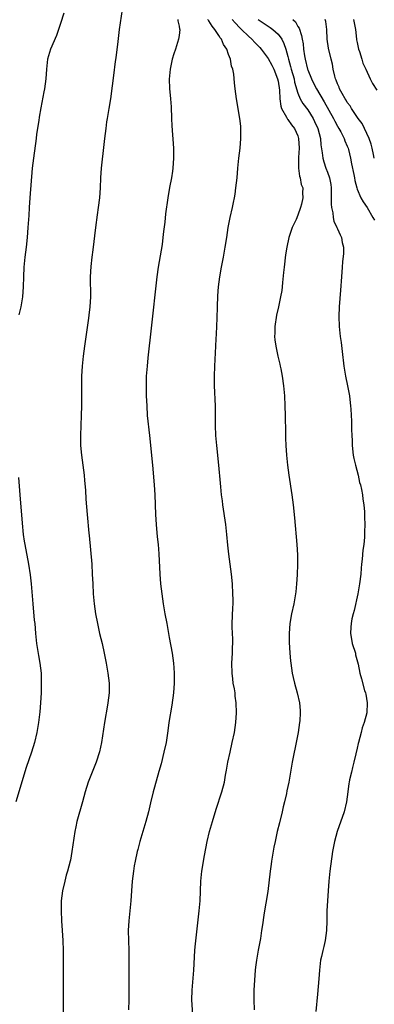
# Model space of a CAD drawing. Units: inches. Extents: x 2577000 to 2580000, y 1494000 to 1497000.
# Drawn here: x 2579053 to 2579124, y 1495282 to 1495481 of the extents above; entities that cross this region are included whole.
import ezdxf

# ---------------------------------------------------------------- set-up
doc = ezdxf.new("R2010")
doc.units = ezdxf.units.IN
doc.header["$MEASUREMENT"] = 0
doc.layers.add('LD25771494_10ft', color=70, linetype='Continuous')

msp = doc.modelspace()

# ---------------------------------------------------------------- linework, layer by layer
at = {"layer": 'LD25771494_10ft'}
for points, elevation in [([(2579061.69, 1495482.31), (2579061, 1495480.17), (2579060.2, 1495477.8), (2579058.98, 1495475), (2579058.4, 1495473), (2579058.19, 1495471), (2579058.06, 1495469), (2579057.79, 1495467), (2579057.64, 1495466.36), (2579057, 1495463.14), (2579056.69, 1495461.31), (2579056.6, 1495460.6), (2579056.17, 1495457.83), (2579056.08, 1495457), (2579055.55, 1495453), (2579055.31, 1495451), (2579054.82, 1495445), (2579054.67, 1495443), (2579054.59, 1495441.41), (2579054.43, 1495439), (2579054.26, 1495437), (2579054.04, 1495435), (2579053.79, 1495433), (2579053.59, 1495431), (2579053.5, 1495429), (2579053.46, 1495427), (2579053.3, 1495425), (2579052.96, 1495423), (2579052.61, 1495421.39)], 9390), ([(2579073.5, 1495483), (2579072.9, 1495479), (2579072.57, 1495476.57), (2579072.23, 1495473.77), (2579071.99, 1495471.99), (2579071.77, 1495470.23), (2579071.1, 1495465), (2579070.8, 1495463), (2579070.46, 1495461), (2579070.33, 1495460.33), (2579070.15, 1495459), (2579070.04, 1495457.96), (2579069.9, 1495457), (2579069.76, 1495455.76), (2579069.26, 1495451), (2579069.11, 1495449), (2579069.01, 1495447.01), (2579068.87, 1495445), (2579068.63, 1495443), (2579068.42, 1495441.58), (2579068.06, 1495439), (2579067.53, 1495434.47), (2579067.32, 1495433), (2579067.11, 1495431.11), (2579067, 1495429), (2579067.05, 1495425), (2579066.93, 1495423), (2579066.71, 1495421.29), (2579066.65, 1495420.65), (2579065.84, 1495415), (2579065.57, 1495413), (2579065.37, 1495411), (2579065.26, 1495409), (2579065.23, 1495407), (2579065.23, 1495403), (2579065.18, 1495401), (2579065.05, 1495397), (2579065.06, 1495395), (2579065.24, 1495393), (2579065.52, 1495391), (2579065.77, 1495389), (2579065.87, 1495387.87), (2579066.03, 1495385.97), (2579066.14, 1495384.14), (2579066.38, 1495381), (2579066.74, 1495377.26), (2579066.8, 1495376.8), (2579067.31, 1495371), (2579067.44, 1495369), (2579067.52, 1495367), (2579067.62, 1495365), (2579067.82, 1495363), (2579068.1, 1495361), (2579068.46, 1495359), (2579068.91, 1495357), (2579069.42, 1495355), (2579069.86, 1495353), (2579070.23, 1495351), (2579070.57, 1495349), (2579070.82, 1495347), (2579070.84, 1495345), (2579070.6, 1495343), (2579070.53, 1495342.53), (2579069.9, 1495339), (2579069.27, 1495335), (2579068.89, 1495333.11), (2579068.22, 1495331), (2579067.38, 1495329), (2579066.59, 1495327), (2579065.97, 1495325), (2579065.44, 1495323), (2579064.33, 1495319), (2579064.08, 1495317.92), (2579063.91, 1495317), (2579063.33, 1495313), (2579063, 1495311.25), (2579062.95, 1495311), (2579062.42, 1495309), (2579062.17, 1495308.17), (2579061.85, 1495307), (2579061.4, 1495305), (2579061.16, 1495303), (2579061.11, 1495301), (2579061.2, 1495299), (2579061.36, 1495297), (2579061.49, 1495295), (2579061.55, 1495293), (2579061.56, 1495291.56), (2579061.53, 1495290.47), (2579061.55, 1495287.55), (2579061.52, 1495279)], 9400), ([(2579084.74, 1495481), (2579084.73, 1495480.73), (2579085, 1495479.63), (2579085.08, 1495479.08), (2579085.13, 1495479), (2579085, 1495477.78), (2579084.89, 1495477), (2579084.24, 1495475), (2579083.92, 1495474.08), (2579083.6, 1495473), (2579083.15, 1495471), (2579082.98, 1495468.98), (2579083.07, 1495467.07), (2579083.28, 1495465), (2579083.38, 1495463.38), (2579083.46, 1495461), (2579083.53, 1495459.53), (2579083.85, 1495455), (2579083.86, 1495453), (2579083.71, 1495451), (2579083.63, 1495450.37), (2579083.42, 1495449), (2579083.07, 1495447.07), (2579082.72, 1495445), (2579082.26, 1495441.74), (2579082.07, 1495440.07), (2579081.82, 1495438.18), (2579081.73, 1495437), (2579081.56, 1495435.56), (2579080.76, 1495431), (2579080.48, 1495429), (2579079.36, 1495418.64), (2579078.68, 1495412.68), (2579078.5, 1495411), (2579078.35, 1495409), (2579078.32, 1495407), (2579078.36, 1495405), (2579078.43, 1495403), (2579078.56, 1495401), (2579079, 1495397), (2579079.6, 1495391), (2579079.93, 1495387), (2579080.07, 1495385), (2579080.21, 1495381), (2579080.32, 1495379), (2579080.55, 1495376.55), (2579080.73, 1495375), (2579080.9, 1495373.1), (2579081.08, 1495369), (2579081.25, 1495367), (2579081.49, 1495365), (2579081.78, 1495363), (2579082.12, 1495361), (2579082.51, 1495359), (2579083, 1495356.22), (2579083.56, 1495353), (2579083.85, 1495351), (2579083.91, 1495350.09), (2579084.01, 1495349), (2579084.02, 1495348.02), (2579083.99, 1495347), (2579083.83, 1495345), (2579083.49, 1495342.51), (2579082.91, 1495339), (2579082.69, 1495337.31), (2579082.34, 1495335), (2579081.93, 1495333), (2579081.33, 1495330.67), (2579080.9, 1495329.1), (2579080.03, 1495325.97), (2579079.72, 1495325), (2579079.17, 1495322.83), (2579078.8, 1495321), (2579078.29, 1495319), (2579077.03, 1495315), (2579076.61, 1495313.39), (2579076.52, 1495313), (2579076.1, 1495311), (2579075.93, 1495310.07), (2579075.74, 1495309), (2579075.48, 1495307), (2579075.34, 1495305), (2579075.21, 1495303), (2579074.82, 1495299), (2579074.71, 1495297), (2579074.73, 1495295), (2579074.79, 1495293), (2579074.82, 1495291), (2579074.82, 1495289.18), (2579074.79, 1495284.79), (2579074.8, 1495283), (2579074.77, 1495281)], 9410), ([(2579087.81, 1495279), (2579087.59, 1495283), (2579087.61, 1495285), (2579087.96, 1495289), (2579088.19, 1495293), (2579088.26, 1495293.74), (2579088.67, 1495297.33), (2579089.04, 1495301), (2579089.22, 1495303), (2579089.4, 1495307), (2579089.61, 1495309), (2579090.14, 1495312.14), (2579090.67, 1495315), (2579091.16, 1495317), (2579091.75, 1495319), (2579092.51, 1495321.49), (2579093.64, 1495325), (2579094.15, 1495327), (2579094.4, 1495328.4), (2579094.6, 1495329.4), (2579094.86, 1495331), (2579095.29, 1495333), (2579095.74, 1495335), (2579096.16, 1495337), (2579096.44, 1495339), (2579096.56, 1495341), (2579096.52, 1495343), (2579096.34, 1495344.34), (2579096.29, 1495345), (2579096.17, 1495345.83), (2579095.95, 1495347), (2579095.83, 1495347.83), (2579095.7, 1495349), (2579095.67, 1495351), (2579095.78, 1495353), (2579095.79, 1495354.21), (2579095.83, 1495355), (2579095.83, 1495355.83), (2579095.73, 1495358.27), (2579095.73, 1495359), (2579095.85, 1495362.15), (2579095.89, 1495363), (2579095.89, 1495363.89), (2579095.87, 1495365), (2579095.75, 1495367), (2579095.57, 1495369), (2579095.32, 1495371), (2579095.03, 1495373), (2579094.83, 1495374.83), (2579094.66, 1495377), (2579094.44, 1495379), (2579093.85, 1495383), (2579093.77, 1495383.77), (2579093.59, 1495385), (2579093.41, 1495386.59), (2579093.35, 1495387.35), (2579093, 1495391), (2579092.59, 1495395), (2579092.4, 1495397), (2579092.32, 1495399), (2579092.35, 1495401), (2579092.35, 1495403), (2579092.28, 1495404.28), (2579092.23, 1495405.77), (2579092.16, 1495407), (2579092.13, 1495409), (2579092.19, 1495411), (2579092.44, 1495415), (2579092.51, 1495416.51), (2579092.57, 1495417.43), (2579092.65, 1495420.65), (2579092.72, 1495423), (2579092.83, 1495425.17), (2579092.98, 1495427), (2579093.22, 1495429), (2579093.57, 1495431), (2579093.98, 1495433), (2579094.33, 1495435), (2579094.61, 1495437), (2579094.9, 1495439), (2579095.32, 1495441), (2579095.79, 1495443), (2579096.01, 1495444.01), (2579096.2, 1495445), (2579096.3, 1495445.7), (2579096.49, 1495447), (2579096.7, 1495449), (2579096.86, 1495451), (2579097.07, 1495453), (2579097.31, 1495455), (2579097.49, 1495457), (2579097.49, 1495459), (2579097.45, 1495459.45), (2579097.27, 1495461), (2579096.59, 1495465), (2579096.32, 1495467), (2579096.19, 1495468.19), (2579096.06, 1495469.94), (2579095.87, 1495471), (2579095.59, 1495471.59), (2579095.4, 1495473), (2579095, 1495473.95), (2579094.62, 1495475), (2579093.93, 1495475.93), (2579093.53, 1495477), (2579093.28, 1495477.28), (2579093, 1495477.76), (2579092.24, 1495479), (2579091.67, 1495479.67), (2579091, 1495480.72), (2579090.87, 1495480.87), (2579090.81, 1495481)], 9420), ([(2579095.71, 1495481), (2579096.3, 1495480.3), (2579097.29, 1495479.29), (2579097.61, 1495479), (2579099, 1495477.62), (2579099.72, 1495477), (2579100.33, 1495476.33), (2579101.32, 1495475.32), (2579101.59, 1495475), (2579103, 1495473.13), (2579103.75, 1495471.75), (2579104.11, 1495471), (2579104.9, 1495469), (2579105, 1495468.52), (2579105.28, 1495466.72), (2579105.36, 1495465), (2579105.53, 1495463.53), (2579105.71, 1495463), (2579106.73, 1495461.27), (2579106.9, 1495460.9), (2579107, 1495460.8), (2579107.73, 1495459.73), (2579108.35, 1495459), (2579109, 1495457.5), (2579109.16, 1495457), (2579109.23, 1495455), (2579109.11, 1495453.11), (2579109.11, 1495451.11), (2579109.14, 1495451), (2579109.33, 1495449.33), (2579109.49, 1495449), (2579109.67, 1495447.67), (2579109.99, 1495447), (2579109.97, 1495445.97), (2579110.01, 1495445), (2579109.72, 1495443.72), (2579109.53, 1495443), (2579109, 1495441.5), (2579108.63, 1495440.63), (2579107.88, 1495439), (2579107.63, 1495438.37), (2579107.19, 1495437), (2579106.75, 1495435), (2579106.5, 1495433.5), (2579106.22, 1495431), (2579106.12, 1495429.88), (2579105.88, 1495427.88), (2579105.82, 1495427), (2579105.73, 1495426.27), (2579105.51, 1495425), (2579105.08, 1495423), (2579104.68, 1495421.32), (2579104.33, 1495419), (2579104.32, 1495417.68), (2579104.29, 1495417), (2579104.34, 1495416.34), (2579104.52, 1495415), (2579104.95, 1495413), (2579105.37, 1495411.37), (2579105.45, 1495411), (2579105.54, 1495410.46), (2579105.84, 1495409), (2579106.1, 1495407), (2579106.27, 1495405), (2579106.38, 1495403), (2579106.45, 1495401), (2579106.48, 1495397.52), (2579106.47, 1495396.47), (2579106.54, 1495395), (2579106.7, 1495393), (2579106.91, 1495391), (2579107.18, 1495389), (2579107.81, 1495385), (2579108.08, 1495383), (2579108.35, 1495380.35), (2579108.78, 1495375), (2579108.91, 1495372.91), (2579108.94, 1495371), (2579108.88, 1495368.88), (2579108.74, 1495367), (2579108.56, 1495365.44), (2579108.52, 1495365), (2579108.2, 1495363), (2579107.74, 1495361), (2579107.35, 1495359), (2579107.21, 1495357), (2579107.24, 1495355.24), (2579107.35, 1495353), (2579107.49, 1495351.49), (2579107.55, 1495351), (2579107.88, 1495349), (2579108.08, 1495348.08), (2579108.34, 1495347), (2579108.87, 1495345), (2579109.32, 1495343), (2579109.46, 1495341.46), (2579109.48, 1495341), (2579109.39, 1495339.39), (2579109.35, 1495339), (2579109.07, 1495337), (2579108.69, 1495335), (2579108.38, 1495333.62), (2579108.22, 1495333), (2579107.82, 1495331), (2579107.54, 1495329), (2579107.2, 1495327), (2579106.79, 1495325.21), (2579106.68, 1495324.68), (2579106.28, 1495323), (2579106.02, 1495321.98), (2579105.83, 1495321), (2579105.27, 1495318.73), (2579104.82, 1495317), (2579104.4, 1495315), (2579104.17, 1495313.83), (2579103.67, 1495311), (2579103.6, 1495310.4), (2579103.37, 1495309), (2579102.91, 1495304.91), (2579102.53, 1495302.53), (2579102.24, 1495301), (2579102.13, 1495300.13), (2579101.82, 1495298.18), (2579101.68, 1495297), (2579101.43, 1495295.43), (2579100.97, 1495293.03), (2579100.62, 1495291), (2579100.42, 1495289.58), (2579100.36, 1495289), (2579100.21, 1495287), (2579100.13, 1495285), (2579100.12, 1495284.12), (2579100.12, 1495283), (2579100.16, 1495281)], 9430), ([(2579101, 1495481.01), (2579102.19, 1495480.19), (2579103, 1495479.65), (2579103.41, 1495479.41), (2579103.97, 1495479), (2579105, 1495478.03), (2579105.75, 1495477), (2579106.18, 1495476.18), (2579106.56, 1495475), (2579107, 1495473.5), (2579107.12, 1495473), (2579107.53, 1495471.53), (2579107.65, 1495471), (2579108.22, 1495469), (2579108.34, 1495468.34), (2579109, 1495466.15), (2579109.46, 1495465), (2579110.01, 1495464.01), (2579111, 1495462.73), (2579112.08, 1495461), (2579112.39, 1495460.39), (2579113.02, 1495458.98), (2579113.56, 1495457), (2579113.67, 1495455.67), (2579113.9, 1495454.1), (2579114.02, 1495453), (2579114.24, 1495452.24), (2579114.68, 1495451), (2579115, 1495450.17), (2579115.41, 1495449), (2579115.66, 1495447.66), (2579115.73, 1495447), (2579115.75, 1495446.25), (2579115.75, 1495445), (2579115.72, 1495443.72), (2579115.79, 1495443), (2579116.05, 1495441.95), (2579116.13, 1495441), (2579116.27, 1495440.27), (2579116.91, 1495439), (2579117, 1495438.74), (2579117.53, 1495437.53), (2579117.85, 1495437), (2579117.98, 1495435.98), (2579118.25, 1495435), (2579118.26, 1495433.74), (2579118.03, 1495432.03), (2579117.93, 1495431), (2579117.79, 1495429), (2579117.64, 1495426.36), (2579117.36, 1495423), (2579117.26, 1495421), (2579117.32, 1495419), (2579117.57, 1495417), (2579117.76, 1495415.76), (2579117.98, 1495413.98), (2579118.29, 1495411), (2579118.62, 1495409), (2579119.04, 1495407.04), (2579119.43, 1495405), (2579119.6, 1495403.6), (2579119.66, 1495403), (2579119.69, 1495402.31), (2579119.86, 1495399.86), (2579119.83, 1495398.17), (2579119.9, 1495397), (2579119.98, 1495395.98), (2579119.98, 1495395), (2579120.21, 1495393), (2579120.32, 1495392.32), (2579120.63, 1495391), (2579121.17, 1495389), (2579121.49, 1495387.49), (2579121.67, 1495387), (2579121.9, 1495386.1), (2579122.07, 1495385), (2579122.12, 1495384.12), (2579122.32, 1495383), (2579122.44, 1495381.56), (2579122.47, 1495380.47), (2579122.52, 1495379), (2579122.5, 1495377.5), (2579122.5, 1495377), (2579122.48, 1495376.48), (2579122.34, 1495375), (2579122.17, 1495373.83), (2579122, 1495372), (2579121.87, 1495371), (2579121.78, 1495370.22), (2579121.7, 1495369), (2579121.49, 1495367), (2579121.14, 1495365), (2579120.36, 1495361.64), (2579120.18, 1495361), (2579119.93, 1495359.93), (2579119.76, 1495359), (2579119.73, 1495358.27), (2579119.63, 1495357), (2579119.83, 1495355.83), (2579120, 1495355), (2579120.62, 1495353), (2579120.68, 1495352.68), (2579121.19, 1495350.81), (2579121.56, 1495349), (2579121.85, 1495347.85), (2579122.5, 1495345.5), (2579122.65, 1495345), (2579122.72, 1495344.72), (2579123.03, 1495343), (2579122.93, 1495341), (2579122.41, 1495339), (2579122.03, 1495337.97), (2579121.8, 1495337), (2579121.26, 1495335), (2579121.22, 1495334.78), (2579121, 1495333.85), (2579120.72, 1495332.72), (2579120.34, 1495331), (2579120.07, 1495329.93), (2579119.82, 1495329), (2579119.47, 1495327.47), (2579119.35, 1495327), (2579119.29, 1495326.71), (2579119.11, 1495325), (2579118.83, 1495323), (2579118.33, 1495321), (2579116.95, 1495317), (2579116.4, 1495315), (2579116.03, 1495313), (2579115.46, 1495309), (2579115.24, 1495307), (2579115.1, 1495305), (2579114.89, 1495301), (2579114.85, 1495299), (2579114.77, 1495297), (2579114.5, 1495295), (2579114.24, 1495293.76), (2579114.03, 1495293), (2579113.75, 1495291.75), (2579113.61, 1495291), (2579113.39, 1495289), (2579113.27, 1495287.27), (2579113, 1495284.13), (2579112.65, 1495280.65)], 9440), ([(2579108, 1495481), (2579108.5, 1495480.5), (2579109, 1495479.58), (2579109.24, 1495479.24), (2579109.76, 1495477.76), (2579109.88, 1495477), (2579110.06, 1495476.06), (2579110.15, 1495475), (2579110.33, 1495473.67), (2579110.45, 1495473), (2579110.96, 1495471), (2579111, 1495470.87), (2579111.77, 1495469), (2579112.17, 1495468.17), (2579112.77, 1495467), (2579114.35, 1495464.35), (2579116.2, 1495461), (2579116.46, 1495460.46), (2579117, 1495459.49), (2579117.3, 1495459), (2579117.69, 1495458.31), (2579118.37, 1495457), (2579118.5, 1495456.5), (2579119, 1495455.42), (2579119.17, 1495455), (2579119.23, 1495454.77), (2579119.63, 1495453), (2579119.83, 1495451.83), (2579120.31, 1495449.69), (2579120.43, 1495449), (2579120.49, 1495448.49), (2579120.91, 1495447), (2579121, 1495446.73), (2579121.74, 1495445), (2579122.19, 1495444.19), (2579123, 1495443.02), (2579124.16, 1495441), (2579124.48, 1495440.48)], 9450), ([(2579124.46, 1495453), (2579124.28, 1495453.72), (2579123.99, 1495455), (2579123.82, 1495455.82), (2579123.4, 1495457), (2579122.45, 1495459), (2579121.97, 1495459.97), (2579121.16, 1495461), (2579119.87, 1495463), (2579119.56, 1495463.56), (2579119, 1495464.26), (2579118.74, 1495464.74), (2579118.56, 1495465), (2579117.93, 1495466.07), (2579117.44, 1495467), (2579117.33, 1495467.33), (2579117, 1495468.04), (2579116.76, 1495468.76), (2579116.63, 1495469), (2579116.45, 1495469.55), (2579116.15, 1495471), (2579115.98, 1495471.98), (2579115.71, 1495473), (2579115.2, 1495475.2), (2579114.94, 1495477), (2579114.85, 1495479), (2579114.63, 1495480.63), (2579114.54, 1495481)], 9460), ([(2579120.28, 1495481), (2579120.63, 1495479), (2579120.84, 1495477), (2579120.87, 1495476.87), (2579121, 1495476.33), (2579121.28, 1495475), (2579121.44, 1495474.56), (2579121.95, 1495473), (2579122.17, 1495472.17), (2579122.72, 1495471), (2579123.61, 1495469), (2579124.06, 1495468.06), (2579125, 1495466.71)], 9470), ([(2579052.53, 1495388.53), (2579052.76, 1495385), (2579053.25, 1495379.25), (2579053.48, 1495377), (2579053.66, 1495375.66), (2579053.77, 1495375), (2579054.55, 1495371), (2579054.87, 1495368.87), (2579055.05, 1495367.05), (2579055.39, 1495363), (2579055.7, 1495359.7), (2579055.79, 1495359), (2579055.97, 1495357), (2579056.18, 1495355), (2579056.55, 1495352.55), (2579056.83, 1495351), (2579057.07, 1495349), (2579057.12, 1495347), (2579057.07, 1495345), (2579056.98, 1495343), (2579056.82, 1495341.18), (2579056.54, 1495339), (2579056.23, 1495337), (2579055.77, 1495335), (2579055.14, 1495333), (2579054.04, 1495329.96), (2579051.97, 1495323)], 9390)]:
    msp.add_lwpolyline(points, dxfattribs=dict(at, elevation=elevation))

doc.saveas('drawing.dxf')
